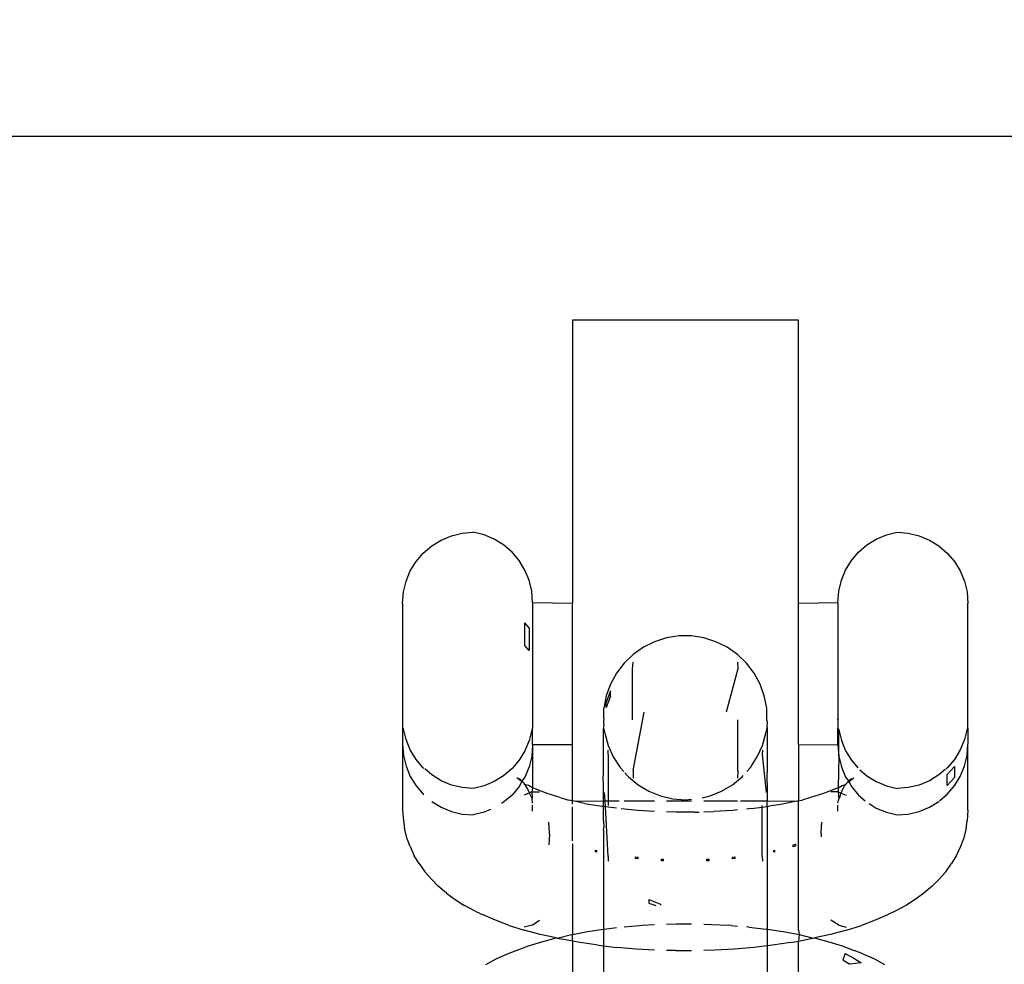
# Model space of a CAD drawing. Units: millimetres. Extents: x -6169 to 14336, y -6525 to 8827.
# Drawn here: x 2720 to 2755, y 1551 to 1584 of the extents above; entities that cross this region are included whole.
import ezdxf

# ---------------------------------------------------------------- set-up
doc = ezdxf.new("R2010")
doc.units = ezdxf.units.MM
doc.styles.add('arial', font='arial.ttf')
doc.dimstyles.new('IS_1-50(mm)', dxfattribs={"dimtxt": 100, "dimasz": 100, "dimexe": 10, "dimexo": 50, "dimgap": 10, "dimtad": 1, "dimdec": 0, "dimrnd": 0.5, "dimzin": 0, "dimtxsty": 'arial', "dimcen": 50, "dimclrd": 256, "dimclre": 256, "dimclrt": 256, "dimadec": 1, "dimazin": 0, "dimtfac": 1, "dimtdec": 0, "dimtmove": 0, "dimatfit": 3, "dimfxl": 0, "dimtolj": 1, "dimtzin": 0, "dimlwd": -1, "dimlwe": -1, "dimarcsym": 0})

# ---------------------------------------------------------------- blocks, each defined once
blk = doc.blocks.new('*D1')
at = {"transparency": 16777216}
for p, q in [((7707.051, 1609.657), (7707.051, -736.244)), ((-1912.641, 1280.983), (-1912.641, -736.244)), ((7607.051, -726.244), (-1812.641, -726.244))]:
    blk.add_line(p, q, dxfattribs=at)
for points in [[(-1812.641, -709.577), (-1812.641, -742.911), (-1912.641, -726.244)], [(7607.051, -709.577), (7607.051, -742.911), (7707.051, -726.244)]]:
    blk.add_solid(points, dxfattribs=at)
at = {"layer": 'Defpoints', "color": 0, "transparency": 16777216}
for p in [(7707.051, 1659.657), (-1912.641, 1330.983), (-1912.641, -726.244)]:
    blk.add_point(p, dxfattribs=at)
at = {"transparency": 16777216, "insert": (2897.205, -665.187), "char_height": 100, "attachment_point": 5, "style": 'arial'}
blk.add_mtext('\\A1;9620', dxfattribs=at)
blk = doc.blocks.new('*D3')
at = {"transparency": 16777216}
for p, q in [((-3733.012, 1382.668), (-3733.012, 4900.003)), ((9301.264, 1782.022), (9301.264, 4900.003)), ((9201.264, 4890.003), (-3633.012, 4890.003))]:
    blk.add_line(p, q, dxfattribs=at)
for points in [[(-3633.012, 4906.67), (-3633.012, 4873.336), (-3733.012, 4890.003)], [(9201.264, 4906.67), (9201.264, 4873.336), (9301.264, 4890.003)]]:
    blk.add_solid(points, dxfattribs=at)
at = {"layer": 'Defpoints', "color": 0, "transparency": 16777216}
for p in [(-3733.012, 4890.003), (9301.264, 1732.022), (-3733.012, 1332.668)]:
    blk.add_point(p, dxfattribs=at)
at = {"transparency": 16777216, "insert": (2784.126, 4951.06), "char_height": 100, "attachment_point": 5, "style": 'arial'}
blk.add_mtext('\\A1;12900', dxfattribs=at)

msp = doc.modelspace()

# ---------------------------------------------------------------- linework, layer by layer
for p, q in [((2778.971, 1579.982), (2708.971, 1579.982)), ((2747.971, 1573.482), (2739.971, 1573.482)), ((2739.971, 1573.482), (2739.971, 1563.482)), ((2747.971, 1563.482), (2747.971, 1573.482)), ((2735.327, 1565.71), (2735.689, 1565.86)), ((2735.689, 1565.86), (2736.071, 1565.951)), ((2736.071, 1565.951), (2736.462, 1565.982)), ((2736.842, 1565.89), (2736.462, 1565.982)), ((2737.203, 1565.739), (2736.842, 1565.89)), ((2750.72, 1565.739), (2751.082, 1565.89)), ((2751.082, 1565.89), (2751.462, 1565.982)), ((2751.462, 1565.982), (2751.853, 1565.951)), ((2751.853, 1565.951), (2752.234, 1565.86)), ((2752.234, 1565.86), (2752.597, 1565.71)), ((2734.694, 1565.25), (2734.992, 1565.505)), ((2734.992, 1565.505), (2735.327, 1565.71)), ((2737.536, 1565.534), (2737.203, 1565.739)), ((2737.833, 1565.279), (2737.536, 1565.534)), ((2750.091, 1565.279), (2750.388, 1565.534)), ((2750.388, 1565.534), (2750.72, 1565.739)), ((2752.597, 1565.71), (2752.932, 1565.505)), ((2752.932, 1565.505), (2753.23, 1565.25)), ((2734.439, 1564.952), (2734.694, 1565.25)), ((2738.087, 1564.981), (2737.833, 1565.279)), ((2749.837, 1564.981), (2750.091, 1565.279)), ((2753.23, 1565.25), (2753.484, 1564.952)), ((2734.234, 1564.617), (2734.439, 1564.952)), ((2738.291, 1564.647), (2738.087, 1564.981)), ((2749.633, 1564.647), (2749.837, 1564.981)), ((2753.484, 1564.952), (2753.689, 1564.617)), ((2734.084, 1564.255), (2734.234, 1564.617)), ((2738.44, 1564.285), (2738.291, 1564.647)), ((2749.484, 1564.285), (2749.633, 1564.647)), ((2753.689, 1564.617), (2753.839, 1564.255)), ((2733.993, 1563.873), (2734.084, 1564.255)), ((2738.531, 1563.905), (2738.44, 1564.285)), ((2749.392, 1563.905), (2749.484, 1564.285)), ((2753.839, 1564.255), (2753.931, 1563.873)), ((2733.962, 1563.465), (2733.993, 1563.873)), ((2738.562, 1563.497), (2738.531, 1563.905)), ((2749.362, 1563.497), (2749.392, 1563.905)), ((2753.931, 1563.873), (2753.962, 1563.465)), ((2733.962, 1563.465), (2733.962, 1559.054)), ((2738.562, 1563.497), (2739.971, 1563.482)), ((2738.562, 1563.497), (2738.562, 1559.349)), ((2739.971, 1558.482), (2739.971, 1563.482)), ((2747.971, 1563.482), (2749.362, 1563.497)), ((2747.971, 1558.482), (2747.971, 1563.482)), ((2749.362, 1563.497), (2749.362, 1559.349)), ((2753.962, 1559.054), (2753.962, 1563.465)), ((2738.44, 1562.601), (2738.291, 1562.778)), ((2738.291, 1561.977), (2738.291, 1562.778)), ((2738.44, 1562.601), (2738.44, 1561.799)), ((2742.878, 1562.114), (2742.48, 1561.917)), ((2743.301, 1562.248), (2742.878, 1562.114)), ((2743.74, 1562.316), (2743.301, 1562.248)), ((2744.184, 1562.316), (2743.74, 1562.316)), ((2744.623, 1562.248), (2744.184, 1562.316)), ((2745.046, 1562.114), (2744.623, 1562.248)), ((2745.444, 1561.917), (2745.046, 1562.114)), ((2738.44, 1561.799), (2738.291, 1561.977)), ((2742.117, 1561.662), (2741.797, 1561.354)), ((2742.48, 1561.917), (2742.117, 1561.662)), ((2745.807, 1561.662), (2745.444, 1561.917)), ((2746.127, 1561.354), (2745.807, 1561.662)), ((2741.797, 1561.354), (2741.528, 1561.001)), ((2742.099, 1561.159), (2742.117, 1561.39)), ((2745.807, 1561.39), (2745.825, 1561.159)), ((2746.396, 1561.001), (2746.127, 1561.354)), ((2741.528, 1561.001), (2741.316, 1560.61)), ((2742.098, 1559.352), (2742.099, 1561.159)), ((2745.825, 1561.159), (2745.412, 1559.626)), ((2746.608, 1560.61), (2746.396, 1561.001)), ((2741.316, 1560.61), (2741.166, 1560.193)), ((2746.758, 1560.193), (2746.608, 1560.61)), ((2741.316, 1560.371), (2741.166, 1559.966)), ((2741.316, 1560.183), (2741.316, 1560.371)), ((2741.166, 1560.193), (2741.081, 1559.757)), ((2741.245, 1559.997), (2741.166, 1559.788)), ((2741.166, 1559.788), (2741.166, 1559.966)), ((2741.316, 1560.183), (2741.245, 1559.997)), ((2746.843, 1559.757), (2746.758, 1560.193)), ((2741.081, 1559.377), (2741.081, 1559.757)), ((2742.117, 1557.558), (2742.512, 1559.626)), ((2746.843, 1559.377), (2746.843, 1559.757)), ((2738.562, 1559.388), (2738.562, 1559.349)), ((2738.562, 1559.349), (2738.562, 1559.045)), ((2741.081, 1559.377), (2741.064, 1559.293)), ((2741.064, 1559.293), (2741.064, 1559.226)), ((2741.064, 1559.226), (2741.079, 1559.169)), ((2745.825, 1557.542), (2745.826, 1559.352)), ((2746.86, 1559.293), (2746.843, 1559.377)), ((2746.86, 1559.226), (2746.845, 1559.168)), ((2746.86, 1559.293), (2746.86, 1559.226)), ((2749.362, 1559.349), (2749.362, 1559.388)), ((2749.362, 1559.349), (2749.362, 1559.045)), ((2733.993, 1559.029), (2733.962, 1559.054)), ((2733.962, 1559.054), (2733.962, 1558.491)), ((2734.084, 1558.648), (2733.993, 1559.029)), ((2738.531, 1558.998), (2738.44, 1558.618)), ((2738.562, 1559.045), (2738.531, 1558.998)), ((2738.562, 1558.48), (2738.562, 1559.045)), ((2741.079, 1559.169), (2741.064, 1559.114)), ((2741.064, 1559.114), (2741.068, 1559.062)), ((2741.064, 1558.958), (2741.068, 1559.062)), ((2741.064, 1557.482), (2741.064, 1558.958)), ((2741.068, 1559.062), (2741.115, 1558.872)), ((2741.115, 1558.872), (2741.233, 1558.444)), ((2746.691, 1558.444), (2746.809, 1558.872)), ((2746.809, 1558.872), (2746.856, 1559.062)), ((2746.845, 1559.168), (2746.86, 1559.114)), ((2746.856, 1559.062), (2746.86, 1559.114)), ((2746.856, 1559.062), (2746.86, 1558.958)), ((2746.86, 1558.958), (2746.86, 1557.472)), ((2749.362, 1559.045), (2749.392, 1558.998)), ((2749.362, 1558.459), (2749.362, 1559.045)), ((2749.392, 1558.998), (2749.484, 1558.618)), ((2749.392, 1558.062), (2749.392, 1558.998)), ((2753.931, 1559.029), (2753.839, 1558.648)), ((2753.962, 1559.054), (2753.931, 1559.029)), ((2753.962, 1559.054), (2753.962, 1558.484)), ((2734.234, 1558.286), (2734.084, 1558.648)), ((2738.44, 1558.618), (2738.291, 1558.256)), ((2749.484, 1558.618), (2749.633, 1558.256)), ((2753.839, 1558.648), (2753.689, 1558.286)), ((2733.962, 1558.491), (2733.993, 1558.093)), ((2733.962, 1558.491), (2733.962, 1556.148)), ((2734.439, 1557.951), (2734.234, 1558.286)), ((2738.291, 1558.256), (2738.087, 1557.922)), ((2738.562, 1558.452), (2738.531, 1558.062)), ((2738.562, 1558.452), (2738.556, 1556.942)), ((2738.562, 1558.48), (2739.971, 1558.482)), ((2738.562, 1558.48), (2738.562, 1558.452)), ((2739.971, 1556.482), (2739.971, 1558.482)), ((2741.233, 1558.444), (2741.414, 1558.039)), ((2741.238, 1558.126), (2741.233, 1558.272)), ((2746.51, 1558.039), (2746.691, 1558.444)), ((2746.691, 1558.272), (2746.686, 1558.126)), ((2747.971, 1558.482), (2749.362, 1558.459)), ((2747.971, 1558.482), (2747.971, 1556.482)), ((2749.362, 1558.459), (2749.392, 1558.062)), ((2749.633, 1558.256), (2749.837, 1557.922)), ((2753.689, 1558.286), (2753.484, 1557.951)), ((2753.931, 1558.093), (2753.962, 1558.484)), ((2753.962, 1556.148), (2753.962, 1558.484)), ((2733.993, 1558.093), (2734.084, 1557.712)), ((2734.694, 1557.653), (2734.439, 1557.951)), ((2738.087, 1557.922), (2737.833, 1557.624)), ((2738.531, 1558.062), (2738.44, 1557.681)), ((2741.238, 1558.126), (2741.237, 1556.482)), ((2741.414, 1558.039), (2741.656, 1557.666)), ((2746.268, 1557.666), (2746.51, 1558.039)), ((2746.686, 1558.126), (2746.818, 1556.778)), ((2749.392, 1558.062), (2749.368, 1556.942)), ((2749.392, 1558.062), (2749.484, 1557.681)), ((2749.837, 1557.922), (2750.066, 1557.654)), ((2753.484, 1557.951), (2753.23, 1557.653)), ((2753.839, 1557.712), (2753.931, 1558.093)), ((2734.084, 1557.712), (2734.234, 1557.349)), ((2734.718, 1557.633), (2734.694, 1557.653)), ((2734.992, 1557.398), (2734.745, 1557.61)), ((2737.833, 1557.624), (2737.536, 1557.37)), ((2738.44, 1557.681), (2738.291, 1557.32)), ((2741.062, 1557.254), (2741.064, 1557.482)), ((2741.656, 1557.666), (2741.789, 1557.517)), ((2741.827, 1557.474), (2741.951, 1557.335)), ((2742.117, 1557.558), (2742.117, 1557.284)), ((2745.825, 1557.542), (2745.807, 1557.284)), ((2746.135, 1557.517), (2746.268, 1557.666)), ((2746.862, 1557.254), (2746.86, 1557.472)), ((2749.484, 1557.681), (2749.633, 1557.32)), ((2750.138, 1557.584), (2750.388, 1557.37)), ((2753.157, 1557.591), (2752.932, 1557.398)), ((2753.23, 1557.653), (2753.179, 1557.609)), ((2753.484, 1557.693), (2753.23, 1557.416)), ((2753.484, 1557.693), (2753.484, 1557.308)), ((2753.689, 1557.349), (2753.839, 1557.712)), ((2734.234, 1557.349), (2734.439, 1557.015)), ((2735.327, 1557.194), (2734.992, 1557.398)), ((2735.689, 1557.043), (2735.327, 1557.194)), ((2737.203, 1557.164), (2736.842, 1557.014)), ((2737.536, 1557.37), (2737.203, 1557.164)), ((2738.206, 1557.144), (2737.997, 1557.299)), ((2738.081, 1557.276), (2738.193, 1557.197)), ((2738.193, 1557.197), (2738.087, 1556.986)), ((2738.291, 1557.32), (2738.193, 1557.197)), ((2738.193, 1557.197), (2738.206, 1557.144)), ((2738.251, 1557.116), (2738.206, 1557.144)), ((2738.251, 1557.116), (2738.272, 1557.095)), ((2741.064, 1557.124), (2741.062, 1557.254)), ((2741.064, 1556.482), (2741.064, 1557.124)), ((2741.951, 1557.335), (2742.293, 1557.052)), ((2745.63, 1557.052), (2745.973, 1557.335)), ((2745.973, 1557.335), (2746.009, 1557.375)), ((2746.86, 1557.124), (2746.862, 1557.254)), ((2746.86, 1557.124), (2746.86, 1556.482)), ((2749.633, 1557.32), (2749.731, 1557.197)), ((2749.673, 1557.116), (2749.651, 1557.095)), ((2749.673, 1557.116), (2749.718, 1557.144)), ((2749.718, 1557.144), (2749.928, 1557.299)), ((2749.718, 1557.144), (2749.731, 1557.197)), ((2749.731, 1557.197), (2749.842, 1557.276)), ((2749.731, 1557.197), (2749.837, 1556.986)), ((2750.388, 1557.37), (2750.72, 1557.164)), ((2750.72, 1557.164), (2751.082, 1557.014)), ((2752.597, 1557.194), (2752.234, 1557.043)), ((2752.932, 1557.398), (2752.597, 1557.194)), ((2753.23, 1557.032), (2753.23, 1557.416)), ((2753.23, 1557.032), (2753.484, 1557.308)), ((2753.484, 1557.015), (2753.689, 1557.349)), ((2734.439, 1557.015), (2734.694, 1556.717)), ((2736.071, 1556.952), (2735.689, 1557.043)), ((2736.462, 1556.921), (2736.071, 1556.952)), ((2736.842, 1557.014), (2736.462, 1556.921)), ((2738.087, 1556.986), (2737.833, 1556.688)), ((2738.449, 1556.767), (2738.265, 1556.683)), ((2738.279, 1557.067), (2738.272, 1557.095)), ((2738.325, 1557.018), (2738.279, 1557.067)), ((2738.414, 1557.023), (2738.279, 1557.067)), ((2738.393, 1556.894), (2738.325, 1557.018)), ((2738.449, 1556.767), (2738.393, 1556.894)), ((2738.556, 1556.942), (2738.414, 1557.023)), ((2738.534, 1556.806), (2738.449, 1556.767)), ((2738.465, 1556.733), (2738.449, 1556.767)), ((2738.556, 1556.942), (2738.534, 1556.806)), ((2738.534, 1556.806), (2738.54, 1556.562)), ((2738.534, 1556.806), (2738.809, 1556.805)), ((2738.649, 1556.904), (2738.556, 1556.942)), ((2739.07, 1556.744), (2738.649, 1556.904)), ((2741.123, 1556.482), (2741.106, 1556.778)), ((2742.293, 1557.052), (2742.675, 1556.825)), ((2742.675, 1556.825), (2743.087, 1556.659)), ((2744.837, 1556.659), (2745.249, 1556.825)), ((2745.249, 1556.825), (2745.63, 1557.052)), ((2749.275, 1556.904), (2748.854, 1556.744)), ((2749.377, 1556.802), (2749.115, 1556.805)), ((2749.368, 1556.942), (2749.275, 1556.904)), ((2749.368, 1556.942), (2749.516, 1557.027)), ((2749.368, 1556.942), (2749.377, 1556.802)), ((2749.377, 1556.802), (2749.478, 1556.76)), ((2749.377, 1556.802), (2749.392, 1556.546)), ((2749.478, 1556.76), (2749.531, 1556.894)), ((2749.516, 1557.027), (2749.645, 1557.067)), ((2749.531, 1556.894), (2749.599, 1557.018)), ((2749.599, 1557.018), (2749.645, 1557.067)), ((2749.645, 1557.067), (2749.651, 1557.095)), ((2749.837, 1556.986), (2750.091, 1556.688)), ((2751.082, 1557.014), (2751.462, 1556.921)), ((2751.853, 1556.952), (2751.462, 1556.921)), ((2752.234, 1557.043), (2751.853, 1556.952)), ((2753.23, 1556.717), (2753.484, 1557.015)), ((2734.694, 1556.717), (2734.717, 1556.697)), ((2734.992, 1556.463), (2735.327, 1556.258)), ((2737.536, 1556.434), (2737.459, 1556.387)), ((2737.833, 1556.688), (2737.536, 1556.434)), ((2738.54, 1556.562), (2738.465, 1556.733)), ((2738.562, 1556.397), (2738.54, 1556.562)), ((2739.536, 1556.598), (2739.07, 1556.744)), ((2739.536, 1556.598), (2739.832, 1556.513)), ((2739.971, 1556.482), (2739.832, 1556.513)), ((2740.041, 1556.468), (2739.971, 1556.482)), ((2739.971, 1556.368), (2739.971, 1556.482)), ((2740.041, 1556.468), (2741.064, 1556.482)), ((2740.402, 1556.393), (2740.041, 1556.468)), ((2741.064, 1556.283), (2741.064, 1556.482)), ((2741.064, 1556.482), (2741.123, 1556.482)), ((2741.135, 1556.274), (2741.123, 1556.482)), ((2741.123, 1556.482), (2741.237, 1556.482)), ((2741.237, 1556.482), (2741.237, 1556.317)), ((2741.237, 1556.482), (2741.621, 1556.482)), ((2741.797, 1556.482), (2742.878, 1556.482)), ((2743.087, 1556.659), (2743.519, 1556.558)), ((2743.301, 1556.482), (2744.184, 1556.482)), ((2743.519, 1556.558), (2743.962, 1556.524)), ((2743.962, 1556.524), (2744.184, 1556.541)), ((2744.561, 1556.595), (2744.837, 1556.659)), ((2744.623, 1556.482), (2745.807, 1556.482)), ((2745.913, 1556.482), (2746.86, 1556.482)), ((2746.86, 1556.283), (2746.86, 1556.482)), ((2746.86, 1556.482), (2747.882, 1556.468)), ((2747.882, 1556.468), (2747.522, 1556.393)), ((2747.882, 1556.468), (2747.937, 1556.482)), ((2747.937, 1556.482), (2747.971, 1556.482)), ((2747.971, 1556.482), (2748.092, 1556.513)), ((2747.971, 1551.907), (2747.971, 1556.482)), ((2748.388, 1556.598), (2748.092, 1556.513)), ((2748.854, 1556.744), (2748.388, 1556.598)), ((2749.362, 1556.397), (2749.392, 1556.546)), ((2749.439, 1556.663), (2749.392, 1556.546)), ((2749.459, 1556.733), (2749.439, 1556.663)), ((2749.459, 1556.733), (2749.478, 1556.76)), ((2749.478, 1556.76), (2749.659, 1556.683)), ((2750.091, 1556.688), (2750.326, 1556.488)), ((2752.597, 1556.258), (2752.932, 1556.463)), ((2752.962, 1556.488), (2753.23, 1556.717)), ((2733.962, 1556.148), (2733.993, 1555.778)), ((2735.327, 1556.258), (2735.689, 1556.108)), ((2735.689, 1556.108), (2736.071, 1556.016)), ((2736.842, 1556.078), (2736.462, 1555.985)), ((2737.068, 1556.173), (2736.842, 1556.078)), ((2738.562, 1556.117), (2738.562, 1556.333)), ((2739.971, 1555.068), (2739.971, 1556.276)), ((2740.402, 1556.393), (2741.004, 1556.291)), ((2741.064, 1556.283), (2741.004, 1556.291)), ((2741.135, 1556.274), (2741.064, 1556.283)), ((2741.064, 1555.775), (2741.064, 1556.283)), ((2741.528, 1556.222), (2741.135, 1556.274)), ((2741.233, 1554.519), (2741.135, 1556.274)), ((2742.283, 1556.145), (2741.697, 1556.202)), ((2742.878, 1556.108), (2742.283, 1556.145)), ((2743.623, 1556.082), (2743.301, 1556.092)), ((2744.301, 1556.082), (2743.623, 1556.082)), ((2744.301, 1556.082), (2744.448, 1556.087)), ((2744.623, 1556.092), (2744.975, 1556.103)), ((2745.64, 1556.145), (2744.975, 1556.103)), ((2745.807, 1556.161), (2745.64, 1556.145)), ((2746.291, 1556.208), (2746.127, 1556.192)), ((2746.291, 1556.208), (2746.687, 1556.26)), ((2746.686, 1554.509), (2746.687, 1556.26)), ((2746.687, 1556.26), (2746.687, 1556.317)), ((2746.687, 1556.26), (2746.86, 1556.283)), ((2746.86, 1556.283), (2746.92, 1556.291)), ((2746.86, 1556.283), (2746.86, 1551.943)), ((2747.341, 1556.353), (2746.92, 1556.291)), ((2747.522, 1556.393), (2747.341, 1556.353)), ((2749.362, 1556.117), (2749.362, 1556.333)), ((2750.465, 1556.387), (2750.72, 1556.229)), ((2750.72, 1556.229), (2751.082, 1556.078)), ((2751.082, 1556.078), (2751.462, 1555.985)), ((2751.853, 1556.016), (2752.234, 1556.108)), ((2752.234, 1556.108), (2752.597, 1556.258)), ((2753.962, 1556.148), (2753.931, 1555.778)), ((2733.993, 1555.778), (2734.029, 1555.5)), ((2736.071, 1556.016), (2736.462, 1555.985)), ((2739.162, 1555.364), (2739.135, 1555.728)), ((2741.064, 1555.775), (2741.081, 1555.545)), ((2748.772, 1555.372), (2748.789, 1555.728)), ((2751.462, 1555.985), (2751.853, 1556.016)), ((2753.895, 1555.5), (2753.931, 1555.778)), ((2734.12, 1555.142), (2734.029, 1555.5)), ((2741.068, 1555.445), (2741.064, 1555.34)), ((2741.068, 1555.445), (2741.081, 1555.545)), ((2748.772, 1555.311), (2748.772, 1555.372)), ((2753.895, 1555.5), (2753.804, 1555.142)), ((2734.226, 1554.869), (2734.12, 1555.142)), ((2739.162, 1555.303), (2739.135, 1554.93)), ((2739.162, 1555.303), (2739.162, 1555.364)), ((2741.064, 1555.34), (2741.064, 1551.943)), ((2748.772, 1555.311), (2748.769, 1555.212)), ((2753.804, 1555.142), (2753.697, 1554.869)), ((2734.226, 1554.869), (2734.375, 1554.535)), ((2739.971, 1554.959), (2739.971, 1551.761)), ((2740.789, 1554.742), (2740.829, 1554.731)), ((2740.789, 1554.681), (2740.789, 1554.742)), ((2740.829, 1554.67), (2740.789, 1554.742)), ((2740.829, 1554.67), (2740.789, 1554.681)), ((2740.829, 1554.67), (2740.829, 1554.731)), ((2747.094, 1554.731), (2747.135, 1554.742)), ((2747.094, 1554.67), (2747.094, 1554.731)), ((2747.135, 1554.681), (2747.094, 1554.731)), ((2747.135, 1554.681), (2747.094, 1554.67)), ((2747.135, 1554.681), (2747.135, 1554.742)), ((2747.777, 1554.923), (2747.87, 1554.952)), ((2747.777, 1554.862), (2747.777, 1554.923)), ((2747.87, 1554.891), (2747.777, 1554.862)), ((2747.87, 1554.891), (2747.87, 1554.952)), ((2753.697, 1554.869), (2753.55, 1554.535)), ((2734.548, 1554.269), (2734.375, 1554.535)), ((2741.233, 1554.519), (2741.233, 1554.346)), ((2742.196, 1554.5), (2742.294, 1554.49)), ((2742.196, 1554.439), (2742.196, 1554.5)), ((2742.294, 1554.429), (2742.196, 1554.439)), ((2742.294, 1554.429), (2742.294, 1554.49)), ((2743.118, 1554.425), (2743.194, 1554.42)), ((2743.118, 1554.364), (2743.118, 1554.425)), ((2743.194, 1554.359), (2743.118, 1554.364)), ((2743.194, 1554.359), (2743.194, 1554.42)), ((2744.73, 1554.42), (2744.806, 1554.425)), ((2744.73, 1554.359), (2744.73, 1554.42)), ((2744.806, 1554.364), (2744.73, 1554.359)), ((2744.806, 1554.364), (2744.806, 1554.425)), ((2745.629, 1554.49), (2745.728, 1554.5)), ((2745.629, 1554.429), (2745.629, 1554.49)), ((2745.728, 1554.439), (2745.629, 1554.429)), ((2745.728, 1554.439), (2745.728, 1554.5)), ((2746.686, 1554.509), (2746.691, 1554.346)), ((2753.55, 1554.535), (2753.376, 1554.269)), ((2734.548, 1554.269), (2734.746, 1553.971)), ((2753.177, 1553.971), (2753.376, 1554.269)), ((2734.983, 1553.716), (2734.746, 1553.971)), ((2734.983, 1553.716), (2735.224, 1553.463)), ((2752.941, 1553.716), (2752.7, 1553.463)), ((2752.941, 1553.716), (2753.177, 1553.971)), ((2735.517, 1553.222), (2735.224, 1553.463)), ((2752.7, 1553.463), (2752.407, 1553.222)), ((2735.517, 1553.222), (2735.789, 1553.022)), ((2735.789, 1553.022), (2736.132, 1552.799)), ((2742.675, 1552.99), (2742.675, 1552.868)), ((2742.675, 1552.99), (2742.973, 1552.877)), ((2752.135, 1553.022), (2751.792, 1552.799)), ((2752.407, 1553.222), (2752.135, 1553.022)), ((2736.531, 1552.585), (2736.132, 1552.799)), ((2736.531, 1552.585), (2736.808, 1552.454)), ((2742.675, 1552.868), (2742.925, 1552.777)), ((2742.973, 1552.877), (2743.087, 1552.834)), ((2743.087, 1552.834), (2743.087, 1552.796)), ((2751.393, 1552.585), (2751.116, 1552.454)), ((2751.792, 1552.799), (2751.393, 1552.585)), ((2737.244, 1552.26), (2736.808, 1552.454)), ((2737.728, 1552.079), (2737.244, 1552.26)), ((2738.547, 1552.08), (2738.809, 1552.258)), ((2749.389, 1552.085), (2749.115, 1552.258)), ((2750.68, 1552.26), (2750.196, 1552.079)), ((2751.116, 1552.454), (2750.68, 1552.26)), ((2737.728, 1552.079), (2738.257, 1551.912)), ((2738.827, 1551.76), (2738.257, 1551.912)), ((2738.547, 1552.08), (2738.265, 1552.02)), ((2740.501, 1551.859), (2741.064, 1551.943)), ((2741.064, 1551.943), (2741.096, 1551.948)), ((2741.064, 1551.943), (2741.064, 1551.356)), ((2741.096, 1551.948), (2741.528, 1551.998)), ((2741.797, 1552.027), (2742.342, 1552.073)), ((2742.342, 1552.073), (2742.431, 1552.081)), ((2742.431, 1552.081), (2742.878, 1552.106)), ((2743.301, 1552.122), (2743.653, 1552.132)), ((2743.653, 1552.132), (2744.184, 1552.132)), ((2744.623, 1552.122), (2744.885, 1552.115)), ((2744.885, 1552.115), (2745.493, 1552.081)), ((2745.581, 1552.073), (2745.493, 1552.081)), ((2745.581, 1552.073), (2745.807, 1552.054)), ((2746.212, 1552.019), (2746.127, 1552.026)), ((2746.212, 1552.019), (2746.828, 1551.948)), ((2746.828, 1551.948), (2746.86, 1551.943)), ((2746.86, 1551.943), (2747.422, 1551.859)), ((2746.86, 1551.943), (2746.86, 1551.357)), ((2747.971, 1551.907), (2747.992, 1551.754)), ((2749.667, 1551.912), (2749.096, 1551.76)), ((2749.389, 1552.085), (2749.659, 1552.02)), ((2749.667, 1551.912), (2750.196, 1552.079)), ((2739.391, 1551.634), (2738.827, 1551.76)), ((2738.884, 1551.5), (2739.391, 1551.634)), ((2739.391, 1551.634), (2739.435, 1551.626)), ((2739.435, 1551.626), (2739.932, 1551.754)), ((2739.435, 1551.626), (2739.624, 1551.585)), ((2739.971, 1551.522), (2739.624, 1551.585)), ((2739.932, 1551.754), (2739.971, 1551.761)), ((2739.971, 1551.761), (2740.501, 1551.859)), ((2739.971, 1551.522), (2739.971, 1551.761)), ((2747.422, 1551.859), (2747.992, 1551.754)), ((2747.992, 1551.754), (2747.971, 1551.525)), ((2747.971, 1551.525), (2748.299, 1551.585)), ((2747.992, 1551.754), (2748.489, 1551.626)), ((2748.299, 1551.585), (2748.489, 1551.626)), ((2748.489, 1551.626), (2748.532, 1551.634)), ((2749.096, 1551.76), (2748.532, 1551.634)), ((2748.532, 1551.634), (2749.04, 1551.5)), ((2737.678, 1551.07), (2737.982, 1551.19)), ((2737.982, 1551.19), (2738.413, 1551.351)), ((2738.413, 1551.351), (2738.884, 1551.5)), ((2740.238, 1551.473), (2739.971, 1551.522)), ((2739.971, 1551.522), (2739.971, 1548.482)), ((2740.878, 1551.378), (2740.238, 1551.473)), ((2740.878, 1551.378), (2741.064, 1551.356)), ((2741.064, 1551.356), (2741.539, 1551.301)), ((2741.064, 1551.356), (2741.064, 1548.482)), ((2742.219, 1551.242), (2741.539, 1551.301)), ((2742.878, 1551.205), (2742.219, 1551.242)), ((2743.611, 1551.184), (2743.301, 1551.193)), ((2745.013, 1551.203), (2744.623, 1551.193)), ((2745.705, 1551.242), (2745.013, 1551.203)), ((2746.384, 1551.301), (2745.705, 1551.242)), ((2746.86, 1551.357), (2746.384, 1551.301)), ((2747.046, 1551.378), (2746.86, 1551.357)), ((2746.86, 1551.357), (2746.86, 1548.482)), ((2747.686, 1551.473), (2747.046, 1551.378)), ((2747.686, 1551.473), (2747.971, 1551.525)), ((2747.971, 1548.482), (2747.971, 1551.525)), ((2749.04, 1551.5), (2749.511, 1551.351)), ((2749.511, 1551.351), (2749.942, 1551.19)), ((2750.246, 1551.07), (2749.942, 1551.19)), ((2736.911, 1550.697), (2737.271, 1550.889)), ((2737.271, 1550.889), (2737.678, 1551.07)), ((2743.611, 1551.184), (2744.184, 1551.184)), ((2749.623, 1551.082), (2749.539, 1550.864)), ((2749.539, 1550.864), (2749.784, 1550.705)), ((2749.623, 1551.082), (2749.927, 1550.919)), ((2749.927, 1550.919), (2750.188, 1550.749)), ((2750.246, 1551.07), (2750.653, 1550.889)), ((2750.653, 1550.889), (2751.013, 1550.697)), ((2750.188, 1550.749), (2749.784, 1550.705))]:
    msp.add_line(p, q)

# ---------------------------------------------------------------- dimensions: what is measured, and where the dimension line sits
dim = msp.add_linear_dim(base=(-3733.012, 4890.003), p1=(9301.264, 1732.022), p2=(-3733.012, 1332.668), text='12900', dimstyle='IS_1-50(mm)')
dim.commit()
dim.dimension.update_dxf_attribs({"geometry": '*D3', "text_midpoint": (2784.126, 4951.06)})
dim = msp.add_linear_dim(base=(-1912.641, -726.244), p1=(7707.051, 1659.657), p2=(-1912.641, 1330.983), angle=180, dimstyle='IS_1-50(mm)')
dim.commit()
dim.dimension.update_dxf_attribs({"geometry": '*D1', "text_midpoint": (2897.205, -665.187)})

doc.saveas('drawing.dxf')
